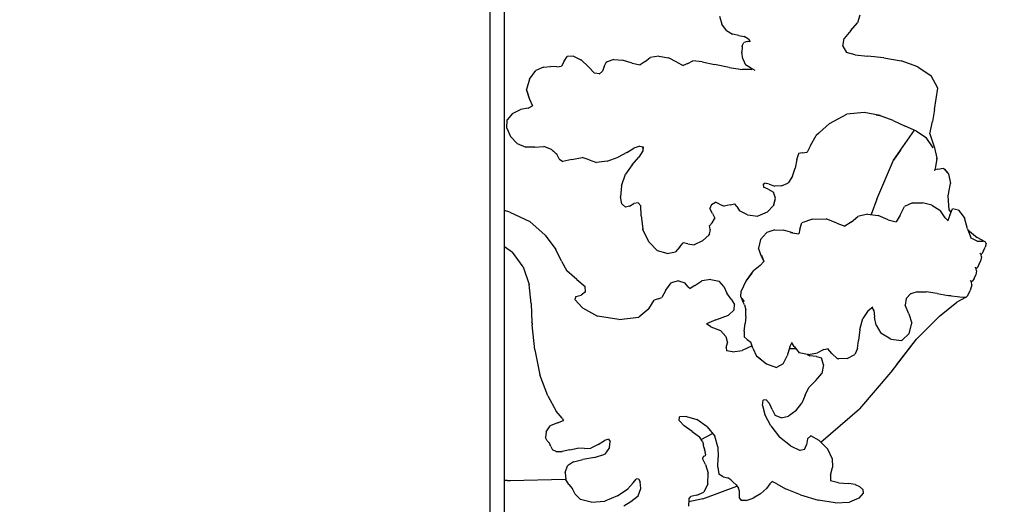
# Model space of a CAD drawing. Extents: x 8443 to 8792, y -3551 to -3244.
# Drawn here: x 8520 to 8596, y -3399 to -3362 of the extents above; entities that cross this region are included whole.
import ezdxf

# ---------------------------------------------------------------- set-up
doc = ezdxf.new("R2010")
doc.units = 0
doc.header["$LTSCALE"] = 0.1
doc.header["$MEASUREMENT"] = 0
doc.header["$PDMODE"] = 2
doc.header["$PDSIZE"] = 0.05
doc.layers.add('PROFILI', color=7, linetype='Continuous')
doc.layers.add('QUOTE', color=7, linetype='Continuous')
doc.styles.add('glas', font='Frutiger65Bold.ttf')
doc.styles.add('SIMPLEX', font='simplex', dxfattribs={"width": 0.8, "height": 10})
doc.dimstyles.new('GLAS', dxfattribs={"dimtxt": 10, "dimasz": 10, "dimexe": 0.18, "dimexo": 0.0625, "dimgap": 3, "dimtad": 1, "dimtih": 1, "dimtoh": 1, "dimdec": 0, "dimzin": 0, "dimdsep": 46, "dimtxsty": 'SIMPLEX', "dimblk": 'NONE', "dimcen": 0, "dimse1": 1, "dimse2": 1, "dimadec": 0, "dimazin": 0, "dimtfac": 1, "dimtdec": 0, "dimtofl": 0, "dimtmove": 0, "dimatfit": 3, "dimldrblk": 'NONE', "dimfxl": 1, "dimtolj": 1, "dimtzin": 0, "dimarcsym": 0})

# ---------------------------------------------------------------- blocks, each defined once
blk = doc.blocks.new('*D2')
at = {"layer": 'DEFPOINTS', "color": 0, "transparency": 16777216}
for p in [(8583.993, -3313.542), (8574.152, -3462.412), (8648.704, -3462.412)]:
    blk.add_point(p, dxfattribs=at)
at = {"layer": 'QUOTE', "color": 0, "lineweight": -2, "transparency": 16777216}
for p, q in [((8648.704, -3313.542), (8648.704, -3379.805)), ((8648.704, -3462.412), (8648.704, -3396.149))]:
    blk.add_line(p, q, dxfattribs=at)
at = {"layer": 'QUOTE', "color": 0, "transparency": 16777216, "insert": (8648.704, -3387.977), "char_height": 10, "attachment_point": 5, "style": 'glas'}
blk.add_mtext('\\A1;150', dxfattribs=at)
blk = doc.blocks.new('_None')
blk = doc.blocks.new('*D3')
at = {"layer": 'DEFPOINTS', "color": 0, "transparency": 16777216}
for p in [(8594.314, -3281.423), (8445.364, -3377.561), (8594.314, -3378.972)]:
    blk.add_point(p, dxfattribs=at)
at = {"layer": 'QUOTE', "color": 0, "lineweight": -2, "transparency": 16777216}
blk.add_line((8445.364, -3281.423), (8594.314, -3281.423), dxfattribs=at)
at = {"layer": 'QUOTE', "color": 0, "transparency": 16777216, "insert": (8519.839, -3273.251), "char_height": 10, "attachment_point": 5, "style": 'glas'}
blk.add_mtext('\\A1;150', dxfattribs=at)
blk = doc.blocks.new('STU02_FRONT')
at = {"layer": 'PROFILI'}
for points in [[(8557.29, -3425.338), (8557.29, -3353.425)], [(8556.194, -3424.291), (8556.194, -3354.472)], [(8573.868, -3361.579), (8574.037, -3362.208)], [(8583.97, -3362.702), (8584.499, -3362.102)], [(8584.666, -3361.503), (8584.499, -3362.102)], [(8574.4, -3362.683), (8574.037, -3362.208)], [(8574.4, -3362.683), (8574.864, -3362.983)], [(8583.97, -3362.702), (8583.463, -3363.304)], [(8575.337, -3363.088), (8574.864, -3362.983)], [(8575.337, -3363.088), (8575.766, -3363.163)], [(8575.616, -3363.87), (8575.745, -3363.61)], [(8576.026, -3363.544), (8575.745, -3363.61)], [(8576.094, -3363.374), (8575.766, -3363.163)], [(8576.026, -3363.544), (8576.174, -3363.509)], [(8576.094, -3363.374), (8576.214, -3363.577)], [(8583.362, -3363.91), (8583.463, -3363.304)], [(8575.604, -3363.962), (8575.591, -3364.37)], [(8575.661, -3364.879), (8575.591, -3364.37)], [(8575.604, -3363.962), (8575.61, -3363.916)], [(8575.616, -3363.87), (8575.61, -3363.916)], [(8583.362, -3363.91), (8583.647, -3364.382)], [(8584.295, -3364.582), (8583.647, -3364.382)], [(8561.9, -3365.064), (8561.701, -3365.433)], [(8561.9, -3365.064), (8562.136, -3364.708)], [(8562.608, -3364.674), (8562.136, -3364.708)], [(8562.608, -3364.674), (8563.185, -3364.943)], [(8563.198, -3364.95), (8563.185, -3364.943)], [(8563.198, -3364.95), (8563.211, -3364.958)], [(8563.759, -3365.502), (8563.211, -3364.958)], [(8564.969, -3365.467), (8565.162, -3365.116)], [(8565.186, -3365.107), (8565.162, -3365.116)], [(8565.186, -3365.107), (8565.211, -3365.097)], [(8565.716, -3364.937), (8565.211, -3365.097)], [(8565.716, -3364.937), (8566.396, -3364.971)], [(8567.122, -3365.205), (8566.396, -3364.971)], [(8567.122, -3365.205), (8567.749, -3365.345)], [(8568.134, -3365.096), (8567.749, -3365.345)], [(8568.134, -3365.096), (8568.529, -3364.77)], [(8569.185, -3364.677), (8568.529, -3364.77)], [(8569.185, -3364.677), (8569.923, -3364.806)], [(8570.565, -3365.145), (8569.923, -3364.806)], [(8570.565, -3365.145), (8571.073, -3365.392)], [(8571.41, -3365.248), (8571.816, -3365.045)], [(8572.53, -3365.114), (8571.816, -3365.045)], [(8572.53, -3365.114), (8573.482, -3365.326)], [(8575.661, -3364.879), (8575.866, -3365.331)], [(8584.295, -3364.582), (8585.264, -3364.667)], [(8586.51, -3364.792), (8585.264, -3364.667)], [(8586.51, -3364.792), (8587.861, -3365.043)], [(8589.146, -3365.507), (8587.861, -3365.043)], [(8559.222, -3366.439), (8559.725, -3365.789)], [(8560.293, -3365.517), (8559.725, -3365.789)], [(8560.293, -3365.517), (8560.854, -3365.473)], [(8561.338, -3365.507), (8560.854, -3365.473)], [(8561.338, -3365.507), (8561.701, -3365.433)], [(8563.759, -3365.502), (8564.243, -3365.978)], [(8564.602, -3366.055), (8564.858, -3365.838)], [(8564.969, -3365.467), (8564.858, -3365.838)], [(8571.41, -3365.248), (8571.073, -3365.392)], [(8574.6, -3365.553), (8573.482, -3365.326)], [(8574.6, -3365.553), (8575.624, -3365.707)], [(8576.294, -3365.701), (8575.624, -3365.707)], [(8576.254, -3365.57), (8575.866, -3365.331)], [(8576.612, -3365.781), (8576.254, -3365.57)], [(8576.294, -3365.701), (8576.403, -3365.658)], [(8589.146, -3365.507), (8590.155, -3366.201)], [(8559.222, -3366.439), (8558.991, -3367.242)], [(8564.622, -3366.037), (8564.243, -3365.978)], [(8590.678, -3367.139), (8590.155, -3366.201)], [(8559.237, -3367.971), (8558.991, -3367.242)], [(8559.023, -3367.337), (8559.238, -3367.978)], [(8590.407, -3368.77), (8590.678, -3367.139)], [(8559.238, -3367.978), (8559.454, -3368.494)], [(8557.93, -3369.101), (8558.542, -3368.791)], [(8559.136, -3368.677), (8558.542, -3368.791)], [(8559.136, -3368.677), (8559.454, -3368.494)], [(8590.407, -3368.77), (8590.258, -3369.713)], [(8557.486, -3370.22), (8557.508, -3369.584)], [(8557.93, -3369.101), (8557.508, -3369.584)], [(8582.326, -3369.871), (8583.667, -3369.152)], [(8585.013, -3369.023), (8583.667, -3369.152)], [(8586.223, -3369.256), (8585.013, -3369.023)], [(8585.937, -3369.201), (8586.18, -3369.249)], [(8587.223, -3369.636), (8586.18, -3369.249)], [(8587.223, -3369.636), (8588.149, -3370.07)], [(8590.066, -3370.654), (8590.258, -3369.713)], [(8557.486, -3370.22), (8557.776, -3370.87)], [(8581.295, -3370.797), (8582.326, -3369.871)], [(8587.271, -3372.698), (8588.865, -3370.378)], [(8589.031, -3370.45), (8588.149, -3370.07)], [(8589.031, -3370.45), (8589.784, -3370.951)], [(8558.288, -3371.392), (8557.776, -3370.87)], [(8580.863, -3371.556), (8581.308, -3370.789)], [(8581.506, -3370.607), (8581.308, -3370.789)], [(8590.325, -3371.747), (8589.784, -3370.951)], [(8590.066, -3370.654), (8590.422, -3371.733)], [(8558.288, -3371.392), (8558.934, -3371.69)], [(8558.943, -3371.69), (8558.934, -3371.69)], [(8558.943, -3371.69), (8558.953, -3371.691)], [(8559.644, -3371.672), (8558.953, -3371.691)], [(8559.644, -3371.672), (8560.32, -3371.634)], [(8560.926, -3371.877), (8560.32, -3371.634)], [(8561.291, -3372.19), (8560.921, -3371.875)], [(8560.926, -3371.877), (8561.362, -3372.251)], [(8566.727, -3372.087), (8567.26, -3371.759)], [(8567.72, -3371.602), (8567.26, -3371.759)], [(8567.944, -3371.969), (8567.641, -3372.454)], [(8567.72, -3371.602), (8567.987, -3371.658)], [(8567.986, -3371.658), (8567.944, -3371.969)], [(8567.968, -3371.793), (8567.985, -3371.658)], [(8580.623, -3372.044), (8580.644, -3372.03)], [(8580.863, -3371.556), (8580.644, -3372.03)], [(8587.807, -3371.917), (8587.254, -3372.679)], [(8590.422, -3371.733), (8590.599, -3372.542)], [(8561.508, -3372.59), (8561.339, -3372.231)], [(8561.508, -3372.59), (8561.52, -3372.599)], [(8561.532, -3372.609), (8561.52, -3372.599)], [(8561.532, -3372.609), (8561.787, -3372.791)], [(8562.482, -3372.637), (8561.787, -3372.791)], [(8562.482, -3372.637), (8563.273, -3372.483)], [(8563.82, -3372.664), (8563.273, -3372.483)], [(8563.82, -3372.664), (8564.376, -3372.861)], [(8565.2, -3372.757), (8564.376, -3372.861)], [(8565.2, -3372.757), (8566.06, -3372.462)], [(8566.727, -3372.087), (8566.06, -3372.462)], [(8567.13, -3373.035), (8567.641, -3372.454)], [(8579.822, -3372.634), (8579.694, -3373.309)], [(8579.822, -3372.634), (8579.98, -3372.171)], [(8580.259, -3372.117), (8579.933, -3372.18)], [(8580.259, -3372.117), (8580.603, -3372.058)], [(8580.623, -3372.044), (8580.603, -3372.058)], [(8585.972, -3375.682), (8587.254, -3372.679)], [(8590.592, -3372.562), (8590.498, -3373.201)], [(8590.586, -3372.604), (8590.599, -3372.542)], [(8567.13, -3373.035), (8566.619, -3373.755)], [(8579.487, -3373.932), (8579.694, -3373.309)], [(8590.498, -3373.201), (8590.419, -3373.508)], [(8590.662, -3373.368), (8590.436, -3373.442)], [(8590.662, -3373.368), (8591.103, -3373.306)], [(8591.12, -3373.325), (8591.103, -3373.306)], [(8591.12, -3373.325), (8591.136, -3373.343)], [(8591.494, -3373.749), (8591.136, -3373.343)], [(8591.157, -3373.366), (8591.465, -3373.711)], [(8566.318, -3374.657), (8566.619, -3373.755)], [(8579.487, -3373.932), (8579.164, -3374.401)], [(8591.465, -3373.711), (8591.48, -3373.73)], [(8591.494, -3373.749), (8591.48, -3373.73)], [(8591.494, -3373.749), (8591.646, -3374.495)], [(8566.318, -3374.657), (8566.228, -3375.499)], [(8577.216, -3374.545), (8577.361, -3374.452)], [(8577.216, -3374.545), (8577.248, -3374.756)], [(8577.614, -3374.921), (8577.248, -3374.756)], [(8577.687, -3374.548), (8577.36, -3374.451)], [(8577.614, -3374.921), (8578.02, -3375.162)], [(8577.687, -3374.548), (8578.123, -3374.683)], [(8578.638, -3374.674), (8578.123, -3374.683)], [(8578.638, -3374.674), (8579.115, -3374.462)], [(8579.139, -3374.432), (8579.115, -3374.462)], [(8579.139, -3374.432), (8579.164, -3374.401)], [(8591.461, -3375.447), (8591.646, -3374.495)], [(8566.35, -3376.039), (8566.228, -3375.499)], [(8578.154, -3375.64), (8578.015, -3376.17)], [(8578.172, -3375.603), (8578.02, -3375.162)], [(8578.032, -3376.108), (8578.172, -3375.603)], [(8585.972, -3375.682), (8585.537, -3376.885)], [(8591.538, -3376.528), (8591.461, -3375.447)], [(8557.724, -3376.691), (8557.29, -3376.576)], [(8566.35, -3376.039), (8566.361, -3376.063)], [(8566.371, -3376.086), (8566.361, -3376.063)], [(8566.371, -3376.086), (8566.629, -3376.314)], [(8566.94, -3376.22), (8566.629, -3376.314)], [(8566.94, -3376.22), (8567.274, -3376.028)], [(8567.6, -3375.964), (8567.274, -3376.028)], [(8567.6, -3375.964), (8567.812, -3376.214)], [(8567.839, -3376.967), (8567.811, -3376.174)], [(8573.31, -3376.794), (8573.113, -3376.403)], [(8573.241, -3376.094), (8573.117, -3376.412)], [(8573.241, -3376.094), (8573.545, -3375.927)], [(8573.861, -3376.065), (8573.545, -3375.927)], [(8573.861, -3376.065), (8574.225, -3376.229)], [(8574.677, -3376.138), (8574.225, -3376.229)], [(8574.677, -3376.138), (8575.05, -3376.061)], [(8575.185, -3376.258), (8575.045, -3376.054)], [(8575.185, -3376.258), (8575.407, -3376.59)], [(8576.025, -3376.899), (8575.407, -3376.59)], [(8577.518, -3376.687), (8578.015, -3376.17)], [(8587.779, -3376.917), (8588.108, -3376.257)], [(8588.736, -3375.967), (8588.108, -3376.257)], [(8588.736, -3375.967), (8589.495, -3375.964)], [(8590.22, -3376.166), (8589.495, -3375.964)], [(8590.22, -3376.166), (8590.821, -3376.547)], [(8590.845, -3376.57), (8590.821, -3376.547)], [(8590.845, -3376.57), (8590.869, -3376.592)], [(8591.246, -3377.126), (8590.869, -3376.592)], [(8591.534, -3376.465), (8591.538, -3376.516)], [(8591.69, -3376.696), (8591.538, -3376.516)], [(8591.591, -3376.913), (8591.812, -3376.431)], [(8592.264, -3376.541), (8591.812, -3376.431)], [(8592.264, -3376.541), (8592.711, -3377.092)], [(8557.724, -3376.691), (8559.244, -3377.423)], [(8567.839, -3376.967), (8567.944, -3377.99)], [(8573.303, -3377.51), (8573.479, -3377.215)], [(8573.31, -3376.794), (8573.493, -3377.168)], [(8573.486, -3377.191), (8573.479, -3377.215)], [(8573.486, -3377.191), (8573.493, -3377.168)], [(8576.025, -3376.899), (8576.807, -3376.995)], [(8577.518, -3376.687), (8576.807, -3376.995)], [(8581.031, -3377.222), (8580.213, -3377.513)], [(8581.031, -3377.222), (8582.064, -3377.2)], [(8582.885, -3377.532), (8582.064, -3377.2)], [(8583.998, -3377.464), (8584.51, -3377.022)], [(8585.251, -3376.853), (8584.51, -3377.022)], [(8585.251, -3376.853), (8586.079, -3376.945)], [(8586.853, -3377.291), (8586.079, -3376.945)], [(8586.853, -3377.291), (8587.458, -3377.434)], [(8587.779, -3376.917), (8587.458, -3377.434)], [(8591.246, -3377.125), (8591.443, -3377.345)], [(8591.458, -3377.367), (8591.246, -3377.126)], [(8591.591, -3376.913), (8591.443, -3377.345)], [(8592.724, -3377.116), (8592.711, -3377.092)], [(8592.724, -3377.116), (8592.737, -3377.14)], [(8592.963, -3377.983), (8592.737, -3377.14)], [(8560.438, -3378.467), (8559.244, -3377.423)], [(8567.951, -3378.014), (8567.944, -3377.99)], [(8567.951, -3378.014), (8567.957, -3378.038)], [(8568.418, -3378.99), (8567.957, -3378.038)], [(8573.132, -3378.025), (8573.076, -3378.389)], [(8573.132, -3378.025), (8573.097, -3377.724)], [(8573.303, -3377.51), (8573.1, -3377.752)], [(8578.114, -3378.059), (8577.514, -3378.269)], [(8578.114, -3378.059), (8578.797, -3378.09)], [(8579.498, -3378.295), (8578.797, -3378.09)], [(8580.038, -3377.992), (8579.969, -3378.352)], [(8580.038, -3377.992), (8580.213, -3377.513)], [(8582.885, -3377.532), (8583.521, -3377.769)], [(8583.998, -3377.464), (8583.521, -3377.769)], [(8592.963, -3377.983), (8593.241, -3378.728)], [(8592.994, -3378.065), (8593.714, -3378.639)], [(8560.438, -3378.467), (8561.267, -3379.565)], [(8572.559, -3378.911), (8573.053, -3378.45)], [(8573.064, -3378.42), (8573.053, -3378.45)], [(8573.064, -3378.42), (8573.076, -3378.389)], [(8577.026, -3378.812), (8576.853, -3379.473)], [(8577.026, -3378.812), (8577.485, -3378.289)], [(8577.499, -3378.279), (8577.485, -3378.289)], [(8577.499, -3378.279), (8577.514, -3378.269)], [(8579.337, -3378.248), (8579.473, -3378.286)], [(8579.473, -3378.286), (8579.969, -3378.352)], [(8593.712, -3378.924), (8593.233, -3378.708)], [(8594.314, -3378.972), (8593.714, -3378.639)], [(8557.29, -3379.339), (8557.906, -3379.769)], [(8561.695, -3380.459), (8561.267, -3379.565)], [(8568.418, -3378.99), (8569.093, -3379.674)], [(8570.808, -3379.357), (8570.475, -3379.746)], [(8570.808, -3379.357), (8571.052, -3379.045)], [(8571.419, -3379.132), (8571.052, -3379.045)], [(8571.419, -3379.132), (8571.918, -3379.22)], [(8572.559, -3378.911), (8571.918, -3379.22)], [(8577.106, -3380.105), (8576.853, -3379.473)], [(8593.712, -3378.924), (8594.173, -3378.926)], [(8594.136, -3378.919), (8594.173, -3378.926)], [(8594.264, -3378.959), (8594.173, -3378.926)], [(8594.195, -3379.685), (8594.32, -3379.399)], [(8594.314, -3378.972), (8594.356, -3378.992)], [(8594.393, -3379.11), (8594.32, -3379.399)], [(8594.393, -3379.11), (8594.356, -3378.992)], [(8558.729, -3380.915), (8557.906, -3379.769)], [(8569.841, -3379.889), (8569.093, -3379.674)], [(8569.841, -3379.889), (8570.475, -3379.746)], [(8577.088, -3380.019), (8577.265, -3380.498)], [(8577.106, -3380.105), (8577.265, -3380.498)], [(8593.95, -3379.899), (8593.939, -3379.852)], [(8593.941, -3379.862), (8593.951, -3379.843)], [(8593.959, -3379.862), (8593.947, -3379.886)], [(8593.95, -3379.899), (8594.008, -3379.978)], [(8593.951, -3379.843), (8593.951, -3379.841)], [(8593.959, -3379.862), (8593.951, -3379.841)], [(8594.036, -3380.147), (8593.955, -3380.463)], [(8594.004, -3379.973), (8594.069, -3379.899)], [(8594.036, -3380.147), (8594.008, -3379.978)], [(8594.195, -3379.685), (8594.069, -3379.899)], [(8558.729, -3380.915), (8559.2, -3382.265)], [(8561.695, -3380.459), (8562.103, -3381.209)], [(8576.991, -3380.814), (8576.481, -3381.22)], [(8576.991, -3380.814), (8577.265, -3380.498)], [(8593.574, -3380.98), (8593.563, -3380.934)], [(8593.565, -3380.943), (8593.575, -3380.925)], [(8593.583, -3380.943), (8593.57, -3380.965)], [(8593.575, -3380.925), (8593.574, -3380.922)], [(8593.583, -3380.943), (8593.574, -3380.922)], [(8593.574, -3380.98), (8593.633, -3381.057)], [(8593.622, -3381.043), (8593.701, -3380.97)], [(8593.664, -3381.219), (8593.633, -3381.057)], [(8593.823, -3380.761), (8593.701, -3380.97)], [(8593.823, -3380.761), (8593.955, -3380.463)], [(8562.876, -3381.875), (8562.103, -3381.209)], [(8562.876, -3381.875), (8563.516, -3382.427)], [(8573.204, -3381.875), (8572.506, -3381.989)], [(8573.204, -3381.875), (8573.838, -3382.013)], [(8576.349, -3381.406), (8575.897, -3382.022)], [(8575.95, -3381.969), (8576.481, -3381.22)], [(8593.462, -3381.801), (8593.361, -3381.956)], [(8593.462, -3381.801), (8593.589, -3381.518)], [(8593.664, -3381.219), (8593.589, -3381.518)], [(8559.358, -3383.722), (8559.2, -3382.265)], [(8563.529, -3382.835), (8563.516, -3382.427)], [(8569.736, -3382.715), (8570.138, -3382.139)], [(8570.691, -3381.995), (8570.138, -3382.139)], [(8570.691, -3381.995), (8571.187, -3382.139)], [(8571.42, -3382.427), (8571.187, -3382.139)], [(8571.42, -3382.427), (8571.608, -3382.583)], [(8571.972, -3382.331), (8571.608, -3382.583)], [(8571.972, -3382.331), (8572.506, -3381.989)], [(8574.184, -3382.427), (8573.838, -3382.013)], [(8574.184, -3382.427), (8574.429, -3382.943)], [(8575.897, -3382.022), (8575.529, -3382.781)], [(8593.286, -3382.293), (8593.159, -3382.724)], [(8593.213, -3382.015), (8593.202, -3381.971)], [(8593.204, -3381.978), (8593.214, -3381.961)], [(8593.222, -3381.977), (8593.209, -3381.998)], [(8593.213, -3382.015), (8593.273, -3382.09)], [(8593.214, -3381.961), (8593.214, -3381.959)], [(8593.222, -3381.977), (8593.214, -3381.959)], [(8593.246, -3382.056), (8593.361, -3381.956)], [(8593.286, -3382.293), (8593.273, -3382.09)], [(8562.8, -3383.194), (8562.712, -3383.422)], [(8562.8, -3383.194), (8563.196, -3383.092)], [(8563.529, -3382.835), (8563.196, -3383.092)], [(8569.133, -3383.362), (8568.819, -3383.482)], [(8569.133, -3383.362), (8569.422, -3383.272)], [(8569.736, -3382.715), (8569.422, -3383.272)], [(8574.762, -3383.386), (8574.429, -3382.943)], [(8574.762, -3383.386), (8575.007, -3383.8)], [(8575.496, -3383.222), (8575.529, -3382.781)], [(8575.496, -3383.222), (8575.635, -3383.517)], [(8575.649, -3383.391), (8575.64, -3383.352)], [(8575.685, -3383.471), (8575.64, -3383.352)], [(8588.244, -3383.341), (8588.168, -3383.87)], [(8588.244, -3383.341), (8588.593, -3382.972)], [(8589.082, -3382.82), (8588.591, -3382.974)], [(8589.082, -3382.82), (8589.786, -3382.821)], [(8590.62, -3382.96), (8589.786, -3382.821)], [(8590.62, -3382.96), (8591.472, -3383.119)], [(8591.673, -3383.136), (8591.472, -3383.119)], [(8591.524, -3383.121), (8592.379, -3383.209)], [(8592.815, -3383.262), (8592.148, -3383.626)], [(8592.379, -3383.209), (8592.869, -3383.244)], [(8592.815, -3383.262), (8592.869, -3383.244)], [(8592.988, -3383.127), (8592.869, -3383.244)], [(8592.988, -3383.127), (8593.159, -3382.724)], [(8559.358, -3383.722), (8559.42, -3385.207)], [(8563.303, -3384.058), (8562.712, -3383.422)], [(8563.303, -3384.058), (8564.471, -3384.706)], [(8568.429, -3384.13), (8567.638, -3384.796)], [(8568.429, -3384.13), (8568.819, -3383.482)], [(8574.988, -3384.226), (8575.007, -3383.8)], [(8575.784, -3383.837), (8575.635, -3383.517)], [(8575.656, -3383.431), (8575.65, -3383.462)], [(8575.651, -3383.482), (8575.65, -3383.462)], [(8575.656, -3383.431), (8575.651, -3383.461)], [(8575.652, -3383.474), (8575.651, -3383.461)], [(8575.651, -3383.482), (8575.666, -3383.497)], [(8575.653, -3383.48), (8575.652, -3383.474)], [(8575.653, -3383.481), (8575.653, -3383.48)], [(8575.653, -3383.481), (8575.654, -3383.483)], [(8575.654, -3383.483), (8575.658, -3383.487)], [(8575.658, -3383.487), (8575.66, -3383.489)], [(8575.66, -3383.489), (8575.666, -3383.495)], [(8575.666, -3383.495), (8575.667, -3383.496)], [(8575.693, -3383.51), (8575.666, -3383.497)], [(8575.667, -3383.496), (8575.693, -3383.51)], [(8575.685, -3383.471), (8575.75, -3383.583)], [(8575.784, -3383.837), (8575.89, -3384.224)], [(8585.312, -3384.263), (8585.678, -3383.997)], [(8585.742, -3384.245), (8585.629, -3384.033)], [(8588.446, -3384.518), (8588.168, -3383.87)], [(8590.801, -3384.697), (8592.148, -3383.626)], [(8566.117, -3384.97), (8564.471, -3384.706)], [(8566.117, -3384.97), (8567.638, -3384.796)], [(8573.581, -3384.994), (8574.561, -3384.634)], [(8574.988, -3384.226), (8574.561, -3384.634)], [(8575.899, -3384.72), (8575.842, -3385.277)], [(8575.899, -3384.72), (8575.89, -3384.224)], [(8584.678, -3385.734), (8584.909, -3384.887)], [(8585.312, -3384.263), (8584.909, -3384.887)], [(8585.742, -3384.245), (8585.785, -3384.771)], [(8585.917, -3385.397), (8585.785, -3384.771)], [(8588.446, -3384.518), (8588.681, -3385.252)], [(8590.801, -3384.697), (8589.019, -3386.491)], [(8559.417, -3385.213), (8559.42, -3385.207)], [(8559.421, -3385.237), (8559.417, -3385.213)], [(8559.421, -3385.237), (8559.427, -3385.372)], [(8559.634, -3387.298), (8559.427, -3385.372)], [(8573.581, -3384.994), (8572.858, -3385.294)], [(8573.204, -3385.522), (8572.858, -3385.294)], [(8573.204, -3385.522), (8573.926, -3385.804)], [(8575.749, -3385.85), (8575.842, -3385.277)], [(8585.917, -3385.397), (8586.288, -3386.006)], [(8588.474, -3386.038), (8588.681, -3385.252)], [(8574.335, -3386.266), (8573.926, -3385.804)], [(8574.335, -3386.266), (8574.473, -3386.758)], [(8575.749, -3385.85), (8575.756, -3386.303)], [(8575.996, -3386.5), (8575.756, -3386.303)], [(8584.678, -3385.734), (8584.562, -3386.583)], [(8587.051, -3386.48), (8586.288, -3386.006)], [(8588.474, -3386.038), (8587.915, -3386.547)], [(8574.385, -3387.13), (8574.473, -3386.758)], [(8574.385, -3387.13), (8574.404, -3387.37)], [(8576.365, -3386.988), (8575.604, -3387.346)], [(8575.996, -3386.5), (8576.282, -3386.706)], [(8576.424, -3387.185), (8576.282, -3386.706)], [(8576.424, -3387.185), (8576.709, -3387.783)], [(8579.28, -3387.082), (8579.077, -3387.774)], [(8579.285, -3387.202), (8579.244, -3387.206)], [(8579.28, -3387.082), (8579.455, -3386.702)], [(8579.285, -3387.202), (8579.726, -3387.196)], [(8579.605, -3387.039), (8579.424, -3386.769)], [(8579.605, -3387.039), (8579.988, -3387.536)], [(8581.892, -3387.286), (8582.262, -3387.205)], [(8584.5, -3387.21), (8584.562, -3386.583)], [(8587.051, -3386.48), (8587.876, -3386.58)], [(8589.015, -3386.478), (8587.06, -3389.011)], [(8587.512, -3388.425), (8589.019, -3386.491)], [(8587.895, -3386.563), (8587.876, -3386.58)], [(8587.895, -3386.563), (8587.915, -3386.547)], [(8559.634, -3387.298), (8560.023, -3389.218)], [(8574.862, -3387.466), (8574.404, -3387.37)], [(8574.862, -3387.466), (8575.604, -3387.346)], [(8577.02, -3388.029), (8576.709, -3387.783)], [(8576.729, -3387.799), (8577.468, -3388.384)], [(8578.766, -3388.377), (8579.077, -3387.774)], [(8580.637, -3387.656), (8579.988, -3387.536)], [(8580.613, -3387.651), (8580.806, -3387.754)], [(8580.637, -3387.656), (8580.677, -3387.663)], [(8580.717, -3387.67), (8580.677, -3387.663)], [(8580.717, -3387.67), (8581.403, -3387.54)], [(8581.321, -3387.802), (8580.806, -3387.754)], [(8581.321, -3387.802), (8581.71, -3387.928)], [(8581.892, -3387.286), (8581.403, -3387.54)], [(8581.874, -3388.45), (8581.71, -3387.928)], [(8582.519, -3387.584), (8582.199, -3387.219)], [(8582.519, -3387.584), (8582.952, -3387.985)], [(8583.686, -3387.969), (8584.279, -3387.658)], [(8584.5, -3387.21), (8584.279, -3387.658)], [(8577.468, -3388.384), (8578.259, -3388.657)], [(8578.766, -3388.377), (8578.259, -3388.657)], [(8581.874, -3388.45), (8581.748, -3389.116)], [(8582.988, -3387.99), (8582.952, -3387.985)], [(8582.988, -3387.99), (8583.024, -3387.995)], [(8583.686, -3387.969), (8583.024, -3387.995)], [(8560.639, -3390.85), (8560.023, -3389.218)], [(8581.27, -3389.674), (8581.748, -3389.116)], [(8587.06, -3389.011), (8584.634, -3391.857)], [(8580.466, -3390.802), (8580.743, -3390.208)], [(8581.27, -3389.674), (8580.743, -3390.208)], [(8560.639, -3390.85), (8561.28, -3392.02)], [(8580.466, -3390.802), (8580.209, -3391.414)], [(8577.174, -3391.594), (8577.231, -3391.186)], [(8577.174, -3391.594), (8577.344, -3392.284)], [(8577.451, -3391.162), (8577.231, -3391.186)], [(8577.451, -3391.162), (8577.715, -3391.432)], [(8577.903, -3391.906), (8577.715, -3391.432)], [(8579.738, -3392.002), (8580.209, -3391.414)], [(8561.745, -3392.554), (8561.28, -3392.02)], [(8570.766, -3392.746), (8570.779, -3392.464)], [(8571.319, -3392.434), (8570.779, -3392.464)], [(8571.319, -3392.434), (8572.117, -3392.68)], [(8577.803, -3393.154), (8577.344, -3392.284)], [(8577.903, -3391.906), (8578.154, -3392.35)], [(8578.607, -3392.53), (8578.154, -3392.35)], [(8578.607, -3392.53), (8579.166, -3392.422)], [(8579.738, -3392.002), (8579.166, -3392.422)], [(8581.671, -3394.408), (8584.634, -3391.857)], [(8560.513, -3393.61), (8560.809, -3393.16)], [(8561.393, -3392.914), (8560.809, -3393.16)], [(8561.393, -3392.914), (8561.845, -3392.752)], [(8561.745, -3392.554), (8561.845, -3392.752)], [(8570.766, -3392.746), (8571.137, -3393.16)], [(8571.746, -3393.586), (8571.137, -3393.16)], [(8572.902, -3393.226), (8572.117, -3392.68)], [(8572.902, -3393.226), (8573.499, -3393.964)], [(8577.803, -3393.154), (8578.487, -3394.018)], [(8560.513, -3393.61), (8560.457, -3394.06)], [(8571.746, -3393.586), (8572.313, -3393.994)], [(8572.555, -3394.356), (8572.313, -3393.994)], [(8572.454, -3394.205), (8573.332, -3393.757)], [(8573.732, -3394.786), (8573.499, -3393.964)], [(8579.335, -3394.69), (8578.487, -3394.018)], [(8580.642, -3394.162), (8580.906, -3393.928)], [(8581.547, -3394.282), (8580.906, -3393.928)], [(8560.589, -3394.306), (8560.457, -3394.06)], [(8560.589, -3394.306), (8560.771, -3394.492)], [(8560.865, -3394.762), (8560.771, -3394.492)], [(8560.865, -3394.762), (8560.997, -3395.014)], [(8564.509, -3394.594), (8563.956, -3394.888)], [(8564.509, -3394.594), (8564.999, -3394.276)], [(8565.313, -3394.186), (8564.999, -3394.276)], [(8565.313, -3394.186), (8565.445, -3394.36)], [(8565.389, -3394.834), (8565.445, -3394.36)], [(8572.555, -3394.356), (8572.621, -3394.636)], [(8572.66, -3394.8), (8572.621, -3394.636)], [(8573.732, -3394.786), (8573.757, -3395.608)], [(8579.335, -3394.69), (8580.07, -3395.05)], [(8580.416, -3394.978), (8580.548, -3394.63)], [(8580.642, -3394.162), (8580.548, -3394.63)], [(8581.547, -3394.282), (8582.206, -3394.954)], [(8561.292, -3395.146), (8560.997, -3395.014)], [(8561.292, -3395.146), (8561.739, -3395.146)], [(8562.323, -3395.002), (8561.739, -3395.146)], [(8562.323, -3395.002), (8562.932, -3394.87)], [(8563.454, -3394.906), (8562.932, -3394.87)], [(8563.454, -3394.906), (8563.956, -3394.888)], [(8564.233, -3395.602), (8565.024, -3395.338)], [(8565.389, -3394.834), (8565.024, -3395.338)], [(8572.626, -3395.506), (8572.563, -3395.662)], [(8572.626, -3395.506), (8572.767, -3395.466)], [(8572.66, -3394.8), (8572.681, -3394.889)], [(8572.693, -3394.941), (8572.681, -3394.889)], [(8572.693, -3394.941), (8572.706, -3394.994)], [(8572.727, -3395.083), (8572.706, -3394.994)], [(8572.727, -3395.083), (8572.755, -3395.202)], [(8572.79, -3395.348), (8572.755, -3395.202)], [(8572.79, -3395.348), (8572.767, -3395.466)], [(8580.416, -3394.978), (8580.07, -3395.05)], [(8582.527, -3395.674), (8582.206, -3394.954)], [(8561.971, -3396.754), (8562.159, -3396.238)], [(8562.624, -3395.938), (8562.159, -3396.238)], [(8562.624, -3395.938), (8563.328, -3395.758)], [(8564.233, -3395.602), (8563.328, -3395.758)], [(8572.777, -3396.13), (8572.563, -3395.662)], [(8572.777, -3396.13), (8572.997, -3396.814)], [(8573.732, -3396.346), (8573.757, -3395.608)], [(8582.527, -3395.674), (8582.571, -3396.37)], [(8561.971, -3396.754), (8562.015, -3397.294)], [(8572.953, -3397.618), (8572.997, -3396.814)], [(8573.732, -3396.346), (8573.807, -3396.88)], [(8574.134, -3397.09), (8573.807, -3396.88)], [(8582.401, -3396.97), (8582.571, -3396.37)], [(8582.401, -3396.97), (8582.42, -3397.39)], [(8557.29, -3397.354), (8557.729, -3397.389)], [(8557.729, -3397.389), (8557.29, -3397.354)], [(8561.975, -3397.286), (8557.729, -3397.389)], [(8561.975, -3397.286), (8562.014, -3397.279)], [(8562.247, -3397.666), (8562.015, -3397.294)], [(8562.247, -3397.666), (8562.536, -3398.002)], [(8567.223, -3397.546), (8566.808, -3398.002)], [(8567.223, -3397.546), (8567.437, -3397.264)], [(8567.625, -3397.234), (8567.437, -3397.264)], [(8567.625, -3397.234), (8567.757, -3397.468)], [(8567.801, -3397.978), (8567.757, -3397.468)], [(8572.566, -3398.78), (8575.206, -3397.799)], [(8572.953, -3397.618), (8572.657, -3398.272)], [(8574.134, -3397.09), (8574.511, -3397.168)], [(8574.737, -3397.306), (8574.511, -3397.168)], [(8574.737, -3397.306), (8574.913, -3397.492)], [(8575.139, -3397.714), (8574.913, -3397.492)], [(8575.139, -3397.714), (8575.327, -3397.954)], [(8577.727, -3397.618), (8577.488, -3397.978)], [(8577.727, -3397.618), (8577.928, -3397.45)], [(8578.28, -3397.618), (8577.928, -3397.45)], [(8578.28, -3397.618), (8578.946, -3398.002)], [(8583.029, -3397.546), (8582.42, -3397.39)], [(8583.029, -3397.546), (8583.802, -3397.594)], [(8584.311, -3397.69), (8583.802, -3397.594)], [(8584.311, -3397.69), (8584.644, -3397.84)], [(8562.75, -3398.434), (8562.536, -3398.002)], [(8562.75, -3398.434), (8563.146, -3398.824)], [(8566.017, -3398.554), (8565.018, -3398.974)], [(8566.017, -3398.554), (8566.808, -3398.002)], [(8567.022, -3398.986), (8567.606, -3398.554)], [(8567.606, -3398.554), (8567.801, -3397.978)], [(8572.123, -3398.506), (8571.64, -3398.596)], [(8572.123, -3398.506), (8572.657, -3398.272)], [(8575.39, -3398.194), (8575.327, -3397.954)], [(8575.39, -3398.722), (8575.39, -3398.194)], [(8577.024, -3398.386), (8576.458, -3398.734)], [(8577.024, -3398.386), (8577.488, -3397.978)], [(8580.089, -3398.482), (8578.946, -3398.002)], [(8580.089, -3398.482), (8581.453, -3398.896)], [(8584.914, -3398.338), (8584.587, -3398.722)], [(8584.889, -3398.05), (8584.644, -3397.84)], [(8584.889, -3398.05), (8584.914, -3398.338)], [(8563.981, -3399.034), (8563.146, -3398.824)], [(8563.981, -3399.034), (8565.018, -3398.974)], [(8566.482, -3399.327), (8567.022, -3398.986)], [(8571.495, -3398.818), (8571.482, -3399.345)], [(8572.566, -3398.78), (8571.49, -3399.022)], [(8571.495, -3398.818), (8571.64, -3398.596)], [(8575.39, -3398.722), (8575.522, -3398.914)], [(8575.918, -3398.914), (8575.522, -3398.914)], [(8575.918, -3398.914), (8576.458, -3398.734)], [(8582.778, -3399.082), (8581.453, -3398.896)], [(8582.778, -3399.082), (8583.884, -3399.028)], [(8584.587, -3398.722), (8583.884, -3399.028)]]:
    blk.add_lwpolyline(points, dxfattribs=at)

msp = doc.modelspace()

# ---------------------------------------------------------------- linework, layer by layer
at = {"layer": 'PROFILI'}
msp.add_lwpolyline([(8575.39, -3398.194), (8575.39, -3398.194)], dxfattribs=at)

# ---------------------------------------------------------------- block references
at = {"color": 94}
msp.add_blockref('STU02_FRONT', (0, 0), dxfattribs=at)

# ---------------------------------------------------------------- dimensions: what is measured, and where the dimension line sits
at = {"layer": 'QUOTE'}
dim = msp.add_linear_dim(base=(8594.314, -3281.423), p1=(8445.364, -3377.561), p2=(8594.314, -3378.972), text='150', dimstyle='GLAS', override={"dimtxsty": 'glas'}, dxfattribs=at)
dim.commit()
dim.dimension.update_dxf_attribs({"geometry": '*D3', "text_midpoint": (8519.839, -3273.251)})
dim = msp.add_linear_dim(base=(8648.704, -3462.412), p1=(8583.993, -3313.542), p2=(8574.152, -3462.412), angle=90, text='150', dimstyle='GLAS', override={"dimtxsty": 'glas'}, dxfattribs=at)
dim.commit()
dim.dimension.update_dxf_attribs({"geometry": '*D2', "text_midpoint": (8648.704, -3387.977)})

doc.saveas('drawing.dxf')
